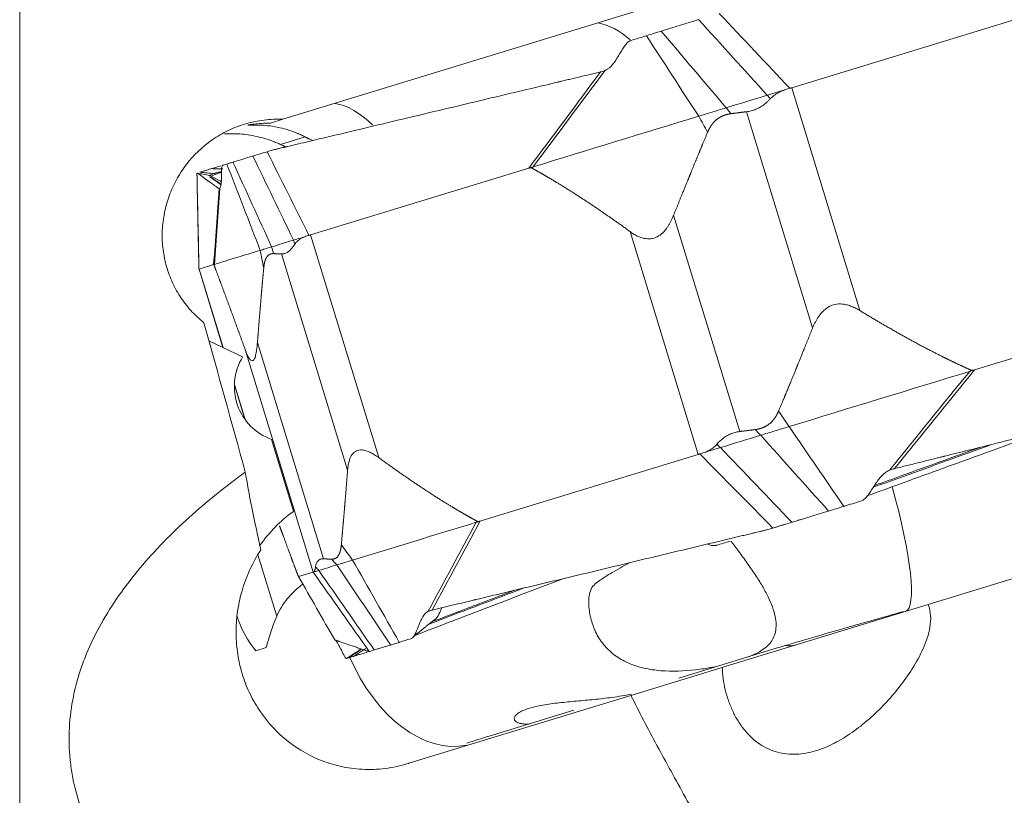
# Model space of a CAD drawing. Units: millimetres. Extents: x -66 to 76, y -60 to 82.
# Drawn here: x 33 to 51, y -29 to -15 of the extents above; entities that cross this region are included whole.
import ezdxf

# ---------------------------------------------------------------- set-up
doc = ezdxf.new("R2010")
doc.units = ezdxf.units.MM
doc.layers.add('1', color=4, linetype='CONTINUOUS')
doc.layers.add('2', color=7, linetype='CONTINUOUS')

msp = doc.modelspace()

# ---------------------------------------------------------------- linework, layer by layer
at = {"layer": '1', "lineweight": 18}
for p, q in [((33.113, -48.375), (33.113, 48.375)), ((44.12, -14.955), (37.78, -16.894)), ((37.78, -16.894), (37.558, -16.961)), ((38.177, -17.207), (37.74, -17.341)), ((36.469, -20.817), (37.065, -21.106)), ((37.578, -22.568), (37.967, -23.841)), ((37.338, -24.615), (37.67, -25.702)), ((49.222, -25.491), (51.582, -24.77)), ((49.222, -25.491), (45.563, -26.61)), ((37.297, -26.313), (37.485, -26.256)), ((44.799, -26.796), (46.544, -26.263)), ((43.951, -27.103), (45.57, -26.608)), ((43.951, -27.103), (40.01, -28.307)), ((41.439, -27.824), (42.938, -27.365))]:
    msp.add_line(p, q, dxfattribs=at)
for centre, major_axis, ratio, start_param, end_param in [((43.609, -17.116), (-0.585, 1.913), 0.580018, -0.750478, -0.289122), ((38.95, -18.541), (-0.585, 1.913), 0.58006, -0.822735, -0.289122), ((37.917, -21.628), (-0.292, 0.956), 0.99852, 0.725448, 2.498092), ((48.088, -23.224), (0.731, -2.391), 0.169176, 0.000015, 1.442668), ((39.423, -25.873), (0.731, -2.391), 0.99852, -2.815863, -2.47336), ((46.626, -25.427), (0.24, -0.784), 0.665083, -0.329452, 0), ((40.421, -25.568), (0.731, -2.391), 0.665083, -1.409553, -0.06812)]:
    msp.add_ellipse(centre, major_axis=major_axis, ratio=ratio, start_param=start_param, end_param=end_param, dxfattribs=at)
at = {"layer": '1', "lineweight": 18, "extrusion": (0, 0, -1)}
for centre, major_axis, ratio, start_param, end_param in [((27.617, 0), (14.832, -48.369), 0.052067, -1.117269, -1.055926), ((40.736, -33.942), (3.655, -11.954), 0.059659, 2.495942, 2.715659)]:
    msp.add_ellipse(centre, major_axis=major_axis, ratio=ratio, start_param=start_param, end_param=end_param, dxfattribs=at)
at = {"layer": '1', "lineweight": 18}
for points, knots in [([(36.38, -20.498), (36.338, -20.465), (36.298, -20.43), (36.22, -20.357), (36.182, -20.319), (36.076, -20.201), (36.012, -20.118), (35.9, -19.944), (35.85, -19.852), (35.767, -19.662), (35.733, -19.565), (35.681, -19.367), (35.662, -19.266), (35.64, -19.061), (35.637, -18.959), (35.647, -18.755), (35.659, -18.653), (35.7, -18.45), (35.728, -18.349), (35.799, -18.154), (35.842, -18.059), (35.917, -17.921), (35.944, -17.876), (36.001, -17.787), (36.032, -17.743), (36.194, -17.531), (36.348, -17.383), (36.618, -17.195), (36.713, -17.139), (36.91, -17.044), (37.013, -17.005), (37.173, -16.958), (37.228, -16.944), (37.337, -16.922), (37.392, -16.913), (37.557, -16.893), (37.668, -16.889), (37.78, -16.894)], [0, 0, 0, 0, 0.03125, 0.03125, 0.0625, 0.0625, 0.125, 0.125, 0.1875, 0.1875, 0.25, 0.25, 0.3125, 0.3125, 0.375, 0.375, 0.4375, 0.4375, 0.5, 0.5, 0.5625, 0.5625, 0.59375, 0.59375, 0.625, 0.625, 0.75, 0.75, 0.8125, 0.8125, 0.875, 0.875, 0.90625, 0.90625, 0.9375, 0.9375, 1, 1, 1, 1]), ([(38.177, -17.207), (38.159, -17.197), (38.135, -17.185), (38.084, -17.161), (38.056, -17.149), (37.972, -17.114), (37.914, -17.094), (37.737, -17.041), (37.619, -17.019), (37.462, -17.001), (37.412, -16.998), (37.327, -16.995), (37.291, -16.995), (37.246, -16.996), (37.233, -16.996), (37.21, -16.997), (37.201, -16.997), (37.177, -16.998), (37.168, -16.998), (37.158, -16.998), (37.159, -16.997), (37.166, -16.995), (37.173, -16.993), (37.203, -16.988), (37.233, -16.983), (37.343, -16.969), (37.442, -16.961), (37.558, -16.961)], [0, 0, 0, 0, 0.03125, 0.03125, 0.0625, 0.0625, 0.125, 0.125, 0.25, 0.25, 0.3125, 0.3125, 0.375, 0.375, 0.40625, 0.40625, 0.4375, 0.4375, 0.5, 0.5, 0.5625, 0.5625, 0.625, 0.625, 0.75, 0.75, 1, 1, 1, 1]), ([(36.745, -17.153), (36.773, -17.151), (36.805, -17.149), (36.882, -17.148), (36.929, -17.148), (37.025, -17.153), (37.075, -17.157), (37.228, -17.177), (37.334, -17.198), (37.491, -17.243), (37.542, -17.26), (37.619, -17.289), (37.644, -17.299), (37.681, -17.315), (37.693, -17.32), (37.717, -17.33), (37.729, -17.336), (37.74, -17.341)], [0, 0, 0, 0, 0.120913, 0.120913, 0.267427, 0.267427, 0.413942, 0.413942, 0.706971, 0.706971, 0.853485, 0.853485, 0.926743, 0.926743, 0.963371, 0.963371, 1, 1, 1, 1]), ([(38.311, -17.269), (38.294, -17.262), (38.277, -17.255), (38.254, -17.245), (38.246, -17.242), (38.235, -17.237), (38.231, -17.236), (38.226, -17.233), (38.224, -17.232), (38.22, -17.231), (38.218, -17.23), (38.216, -17.229), (38.215, -17.228), (38.21, -17.225), (38.207, -17.224), (38.201, -17.22), (38.198, -17.219), (38.189, -17.214), (38.183, -17.21), (38.177, -17.207)], [0, 0, 0, 0, 0.356049, 0.356049, 0.517037, 0.517037, 0.597531, 0.597531, 0.637778, 0.637778, 0.657901, 0.657901, 0.678025, 0.678025, 0.758519, 0.758519, 0.839012, 0.839012, 1, 1, 1, 1]), ([(37.74, -17.341), (37.752, -17.346), (37.764, -17.352), (37.78, -17.359), (37.784, -17.361), (37.791, -17.364), (37.794, -17.366), (37.803, -17.37), (37.809, -17.373), (37.821, -17.38), (37.827, -17.383), (37.834, -17.386)], [0, 0, 0, 0, 0.397769, 0.397769, 0.497212, 0.497212, 0.596654, 0.596654, 0.795539, 0.795539, 1, 1, 1, 1]), ([(37.113, -23.146), (36.939, -23.272), (36.768, -23.403), (36.435, -23.672), (36.273, -23.809), (35.803, -24.233), (35.51, -24.531), (35.112, -25.006), (34.987, -25.168), (34.757, -25.497), (34.651, -25.665), (34.459, -26.008), (34.374, -26.183), (34.263, -26.451), (34.229, -26.542), (34.167, -26.725), (34.139, -26.817), (34.018, -27.278), (33.976, -27.648), (33.995, -28.11), (34.002, -28.202), (34.024, -28.387), (34.038, -28.478), (34.091, -28.749), (34.14, -28.926), (34.261, -29.273), (34.333, -29.444), (34.501, -29.779), (34.595, -29.942), (34.902, -30.414), (35.14, -30.709), (35.536, -31.13), (35.675, -31.267), (35.964, -31.533), (36.113, -31.662), (36.573, -32.036), (36.895, -32.27), (37.564, -32.713), (37.91, -32.922), (38.623, -33.32), (38.989, -33.508), (39.552, -33.779), (39.741, -33.867), (40.123, -34.038), (40.316, -34.122), (40.896, -34.366), (41.289, -34.521), (42.48, -34.964), (43.292, -35.232), (44.12, -35.477)], [0, 0, 0, 0, 0.03125, 0.03125, 0.0625, 0.0625, 0.125, 0.125, 0.15625, 0.15625, 0.1875, 0.1875, 0.21875, 0.21875, 0.234375, 0.234375, 0.25, 0.25, 0.3125, 0.3125, 0.328125, 0.328125, 0.34375, 0.34375, 0.375, 0.375, 0.40625, 0.40625, 0.4375, 0.4375, 0.5, 0.5, 0.53125, 0.53125, 0.5625, 0.5625, 0.625, 0.625, 0.6875, 0.6875, 0.75, 0.75, 0.78125, 0.78125, 0.8125, 0.8125, 0.875, 0.875, 1, 1, 1, 1]), ([(46.024, -26.427), (46.098, -26.397), (46.166, -26.366), (46.263, -26.309), (46.297, -26.287), (46.359, -26.237), (46.387, -26.21), (46.461, -26.124), (46.496, -26.057), (46.521, -25.936), (46.525, -25.893), (46.523, -25.801), (46.518, -25.752), (46.496, -25.649), (46.48, -25.593), (46.437, -25.477), (46.411, -25.417), (46.351, -25.293), (46.316, -25.229), (46.239, -25.097), (46.197, -25.03), (46.108, -24.895), (46.061, -24.827), (45.963, -24.689), (45.911, -24.619), (45.815, -24.489), (45.769, -24.428), (45.723, -24.367)], [0, 0, 0, 0, 0.11465, 0.11465, 0.183415, 0.183415, 0.25218, 0.25218, 0.38971, 0.38971, 0.458475, 0.458475, 0.52724, 0.52724, 0.596005, 0.596005, 0.66477, 0.66477, 0.733535, 0.733535, 0.8023, 0.8023, 0.871066, 0.871066, 0.939831, 0.939831, 1, 1, 1, 1]), ([(40.003, -28.309), (39.866, -28.352), (39.73, -28.381), (39.525, -28.407), (39.457, -28.412), (39.321, -28.417), (39.253, -28.416), (39.053, -28.406), (38.923, -28.388), (38.734, -28.345), (38.672, -28.329), (38.55, -28.29), (38.49, -28.269), (38.197, -28.149), (37.987, -28.02), (37.615, -27.703), (37.459, -27.522), (37.269, -27.221), (37.213, -27.116), (37.117, -26.9), (37.077, -26.789), (37.013, -26.563), (36.989, -26.448), (36.966, -26.272), (36.96, -26.213), (36.952, -26.093), (36.95, -26.033), (36.951, -25.731), (36.985, -25.491), (37.09, -25.128), (37.135, -25.007), (37.245, -24.763), (37.31, -24.643), (37.388, -24.525)], [0, 0, 0, 0, 0.0625, 0.0625, 0.09375, 0.09375, 0.125, 0.125, 0.1875, 0.1875, 0.21875, 0.21875, 0.25, 0.25, 0.375, 0.375, 0.5, 0.5, 0.5625, 0.5625, 0.625, 0.625, 0.6875, 0.6875, 0.71875, 0.71875, 0.75, 0.75, 0.875, 0.875, 0.9375, 0.9375, 1, 1, 1, 1]), ([(43.922, -24.753), (43.815, -24.812), (43.709, -24.872), (43.538, -24.973), (43.472, -25.013), (43.377, -25.079), (43.346, -25.102), (43.289, -25.154), (43.263, -25.184), (43.226, -25.255), (43.215, -25.297), (43.203, -25.382), (43.201, -25.425), (43.203, -25.513), (43.207, -25.557), (43.219, -25.645), (43.227, -25.688), (43.258, -25.815), (43.286, -25.897), (43.343, -26.016), (43.364, -26.055), (43.411, -26.13), (43.462, -26.201), (43.522, -26.267), (43.587, -26.33), (43.622, -26.36), (43.733, -26.443), (43.814, -26.49), (43.945, -26.548), (43.991, -26.565), (44.085, -26.596), (44.132, -26.609), (44.278, -26.642), (44.379, -26.657), (44.685, -26.682), (44.89, -26.673), (45.198, -26.638), (45.3, -26.623), (45.415, -26.602), (45.428, -26.6), (45.442, -26.597)], [0, 0, 0, 0, 0.107103, 0.107103, 0.175093, 0.175093, 0.209088, 0.209088, 0.243083, 0.243083, 0.277078, 0.277078, 0.311073, 0.311073, 0.345068, 0.345068, 0.379063, 0.379063, 0.447053, 0.447053, 0.481048, 0.481048, 0.515043, 0.549038, 0.549038, 0.583034, 0.583034, 0.651024, 0.651024, 0.685019, 0.685019, 0.719014, 0.719014, 0.787004, 0.787004, 0.922984, 0.922984, 0.990974, 0.990974, 1, 1, 1, 1]), ([(38.135, -25.129), (38.123, -25.138), (38.111, -25.147), (38.012, -25.225), (37.929, -25.304), (37.783, -25.484), (37.72, -25.585), (37.67, -25.702)], [0, 0, 0, 0, 0.065337, 0.065337, 0.532669, 0.532669, 1, 1, 1, 1]), ([(45.57, -26.608), (45.572, -26.673), (45.577, -26.739), (45.595, -26.872), (45.607, -26.938), (45.638, -27.068), (45.656, -27.132), (45.701, -27.26), (45.727, -27.323), (45.784, -27.444), (45.815, -27.501), (45.884, -27.612), (45.922, -27.665), (46.044, -27.815), (46.134, -27.898), (46.333, -28.032), (46.438, -28.08), (46.603, -28.125), (46.659, -28.135), (46.771, -28.147), (46.828, -28.148), (46.941, -28.143), (46.999, -28.136), (47.112, -28.116), (47.169, -28.102), (47.337, -28.052), (47.449, -28.005), (47.665, -27.894), (47.77, -27.83), (47.974, -27.687), (48.074, -27.608), (48.366, -27.352), (48.545, -27.163), (48.789, -26.852), (48.866, -26.744), (49.01, -26.517), (49.075, -26.399), (49.185, -26.152), (49.229, -26.025), (49.262, -25.825), (49.267, -25.757), (49.259, -25.622), (49.246, -25.554), (49.222, -25.491)], [0, 0, 0, 0, 0.03125, 0.03125, 0.0625, 0.0625, 0.09375, 0.09375, 0.125, 0.125, 0.15625, 0.15625, 0.1875, 0.1875, 0.25, 0.25, 0.3125, 0.3125, 0.34375, 0.34375, 0.375, 0.375, 0.40625, 0.40625, 0.4375, 0.4375, 0.5, 0.5, 0.5625, 0.5625, 0.625, 0.625, 0.75, 0.75, 0.8125, 0.8125, 0.875, 0.875, 0.9375, 0.9375, 0.96875, 0.96875, 1, 1, 1, 1]), ([(46.685, -26.221), (46.757, -26.2), (46.832, -26.177), (46.989, -26.131), (47.07, -26.108), (47.32, -26.035), (47.492, -25.984), (47.759, -25.907), (47.85, -25.882), (48.033, -25.829), (48.126, -25.802), (48.407, -25.723), (48.594, -25.67), (48.781, -25.616)], [0, 0, 0, 0, 0.125, 0.125, 0.25, 0.25, 0.5, 0.5, 0.625, 0.625, 0.75, 0.75, 1, 1, 1, 1]), ([(36.973, -25.713), (36.992, -25.774), (37.015, -25.835), (37.105, -26.038), (37.19, -26.178), (37.297, -26.313)], [0, 0, 0, 0, 0.29046, 0.29046, 1, 1, 1, 1]), ([(42.148, -27.611), (42.115, -27.613), (42.084, -27.612), (42.021, -27.607), (41.992, -27.602), (41.941, -27.586), (41.92, -27.575), (41.891, -27.549), (41.883, -27.534), (41.881, -27.502), (41.887, -27.485), (41.911, -27.451), (41.93, -27.435), (41.999, -27.387), (42.064, -27.358), (42.177, -27.323), (42.217, -27.312), (42.301, -27.292), (42.345, -27.283), (42.481, -27.259), (42.577, -27.246), (42.776, -27.223), (42.88, -27.214), (43.087, -27.195), (43.192, -27.186), (43.402, -27.165), (43.509, -27.153), (43.731, -27.123), (43.845, -27.104), (43.958, -27.081)], [0, 0, 0, 0, 0.043019, 0.043019, 0.092859, 0.092859, 0.1427, 0.1427, 0.19254, 0.19254, 0.242381, 0.242381, 0.292221, 0.292221, 0.391902, 0.391902, 0.441742, 0.441742, 0.491583, 0.491583, 0.591263, 0.591263, 0.690944, 0.690944, 0.790625, 0.790625, 0.890306, 0.890306, 1, 1, 1, 1]), ([(46.971, -35.291), (46.938, -34.934), (46.9, -34.571), (46.802, -33.834), (46.742, -33.459), (46.577, -32.696), (46.476, -32.322), (46.293, -31.773), (46.227, -31.591), (46.086, -31.232), (46.01, -31.054), (45.774, -30.527), (45.606, -30.191), (45.263, -29.539), (45.089, -29.222), (44.831, -28.755), (44.745, -28.601), (44.576, -28.294), (44.493, -28.142), (44.249, -27.69), (44.094, -27.394), (43.951, -27.103)], [0, 0, 0, 0, 0.125, 0.125, 0.25, 0.25, 0.375, 0.375, 0.4375, 0.4375, 0.5, 0.5, 0.625, 0.625, 0.75, 0.75, 0.8125, 0.8125, 0.875, 0.875, 1, 1, 1, 1])]:
    msp.add_open_spline(points, degree=3, knots=knots, dxfattribs=at)
for points in [[(37.485, -26.256), (37.53, -26.075), (37.591, -25.891), (37.67, -25.702)], [(46.544, -26.263), (46.59, -26.249), (46.637, -26.235), (46.685, -26.221)], [(41.041, -27.951), (41.17, -27.908), (41.302, -27.865), (41.439, -27.824)], [(40.003, -28.309), (40.006, -28.309), (40.008, -28.308), (40.01, -28.307)]]:
    msp.add_open_spline(points, degree=3, dxfattribs=at)
at = {"layer": '2', "lineweight": 18}
for p, q in [((46.8, -16.335), (51.365, -14.939)), ((46.8, -16.335), (48.007, -20.283)), ((46, -16.759), (47.172, -20.592)), ((36.665, -17.723), (36.674, -17.72)), ((36.823, -17.675), (36.831, -17.672)), ((38.271, -18.942), (42.14, -17.759)), ((44.706, -18.595), (45.878, -22.427)), ((38.271, -18.942), (39.478, -22.89)), ((43.935, -18.884), (45.142, -22.832)), ((37.755, -19.28), (38.927, -23.112)), ((36.287, -19.534), (36.716, -20.937)), ((36.294, -19.547), (36.552, -19.468)), ((36.294, -19.547), (36.719, -20.939)), ((54.607, -19.939), (50.042, -21.334)), ((37.328, -20.85), (38.5, -24.683)), ((37.109, -20.971), (38.316, -24.919)), ((36.919, -21.591), (37.11, -22.216)), ((36.919, -21.6), (37.105, -22.209)), ((45.142, -22.832), (41.274, -24.015)), ((38.316, -24.919), (38.058, -24.998)), ((38.697, -26.118), (38.697, -26.118))]:
    msp.add_line(p, q, dxfattribs=at)
for points, degree in [([(45.137, -15.133), (44.931, -15.196), (44.725, -15.259), (44.52, -15.322)], 3), ([(45.152, -15.128), (45.147, -15.13), (45.142, -15.131), (45.137, -15.133)], 3), ([(46.367, -16.467), (45.962, -16.021), (45.557, -15.575), (45.152, -15.128)], 3), ([(46.765, -16.344), (46.349, -15.902), (45.933, -15.459), (45.517, -15.017)], 3), ([(44.487, -15.332), (44.442, -15.345), (44.352, -15.373), (44.266, -15.399), (44.225, -15.412)], 3), ([(44.52, -15.322), (44.509, -15.325), (44.498, -15.328), (44.487, -15.332)], 3), ([(45.639, -16.69), (45.255, -16.237), (44.871, -15.784), (44.487, -15.332)], 3), ([(44.212, -15.416), (44.125, -15.442), (44.039, -15.469), (43.952, -15.495)], 3), ([(44.225, -15.412), (44.221, -15.413), (44.216, -15.414), (44.212, -15.416)], 3), ([(45.151, -16.839), (44.842, -16.363), (44.533, -15.887), (44.225, -15.412)], 3), ([(43.413, -16.054), (42.988, -16.622), (42.564, -17.191), (42.14, -17.759)], 3), ([(42.215, -17.736), (42.641, -17.167), (43.067, -16.597), (43.493, -16.028)], 3), ([(43.429, -16.05), (43.423, -16.051), (43.418, -16.052), (43.413, -16.054)], 3), ([(46.671, -16.374), (46.671, -16.374), (46.671, -16.374), (46.672, -16.374)], 3), ([(45.639, -16.69), (45.881, -16.615), (46.124, -16.541), (46.367, -16.467)], 3), ([(46.422, -16.53), (46.404, -16.509), (46.385, -16.488), (46.367, -16.467)], 3), ([(45.151, -16.839), (45.229, -16.815), (45.389, -16.766), (45.555, -16.715), (45.639, -16.69)], 3), ([(45.639, -16.69), (45.667, -16.724), (45.696, -16.759), (45.724, -16.794)], 3), ([(42.215, -17.736), (43.185, -17.44), (44.164, -17.14), (45.151, -16.839)], 3), ([(45.31, -17.122), (45.257, -17.028), (45.204, -16.933), (45.151, -16.839)], 3), ([(46, -16.759), (45.861, -16.776), (45.725, -16.794)], 2), ([(37.24, -17.547), (37.129, -17.581), (37.019, -17.615), (36.911, -17.648)], 3), ([(37.248, -17.545), (37.245, -17.546), (37.242, -17.546), (37.24, -17.547)], 3), ([(37.5, -17.468), (37.45, -17.483), (37.357, -17.511), (37.281, -17.535), (37.248, -17.545)], 3), ([(37.967, -19.035), (37.728, -18.538), (37.488, -18.042), (37.248, -17.545)], 3), ([(38.242, -18.95), (37.995, -18.456), (37.747, -17.962), (37.5, -17.468)], 3), ([(36.518, -17.768), (36.521, -17.767), (36.525, -17.766), (36.529, -17.765)], 3), ([(36.529, -17.765), (36.544, -17.76), (36.582, -17.748), (36.63, -17.734), (36.657, -17.725)], 3), ([(36.783, -17.687), (36.758, -17.695), (36.734, -17.702), (36.71, -17.709)], 3), ([(36.786, -17.686), (36.785, -17.686), (36.784, -17.687), (36.783, -17.687)], 3), ([(36.894, -17.653), (36.87, -17.66), (36.828, -17.673), (36.798, -17.682), (36.786, -17.686)], 3), ([(37.377, -19.216), (37.18, -18.706), (36.983, -18.196), (36.786, -17.686)], 3), ([(36.911, -17.648), (36.905, -17.65), (36.899, -17.651), (36.894, -17.653)], 3), ([(37.58, -19.154), (37.351, -18.653), (37.122, -18.153), (36.894, -17.653)], 3), ([(42.14, -17.759), (42.152, -17.756), (42.176, -17.748), (42.202, -17.74), (42.215, -17.736)], 3), ([(42.215, -17.736), (42.209, -17.744), (42.203, -17.752), (42.196, -17.76)], 3), ([(36.255, -17.848), (36.331, -17.859), (36.406, -17.874), (36.48, -17.893)], 3), ([(36.292, -19.546), (36.28, -18.98), (36.267, -18.414), (36.255, -17.848)], 3), ([(36.256, -17.848), (36.271, -18.686), (36.291, -19.548)], 2), ([(36.306, -17.833), (36.307, -17.832), (36.309, -17.832), (36.311, -17.831)], 3), ([(36.558, -17.854), (36.475, -17.847), (36.393, -17.839), (36.311, -17.831)], 3), ([(36.48, -17.893), (36.479, -17.893), (36.479, -17.893), (36.479, -17.894)], 3), ([(36.51, -17.904), (36.5, -17.899), (36.489, -17.896), (36.479, -17.894)], 3), ([(36.511, -17.903), (36.501, -17.899), (36.491, -17.895), (36.48, -17.893)], 3), ([(36.594, -17.863), (36.582, -17.858), (36.57, -17.855), (36.558, -17.854)], 3), ([(36.647, -18.122), (36.615, -18.571), (36.584, -19.019), (36.552, -19.468)], 3), ([(36.565, -19.464), (36.597, -19.015), (36.629, -18.566), (36.661, -18.117)], 3), ([(36.648, -18.123), (36.648, -18.123), (36.647, -18.122), (36.647, -18.122)], 3), ([(38.166, -18.974), (38.166, -18.974), (38.166, -18.974), (38.166, -18.974)], 3), ([(37.377, -19.216), (37.4, -19.209), (37.457, -19.191), (37.535, -19.167), (37.58, -19.154)], 3), ([(37.58, -19.154), (37.708, -19.114), (37.837, -19.075), (37.967, -19.035)], 3), ([(37.58, -19.154), (37.591, -19.194), (37.602, -19.234), (37.614, -19.274)], 3), ([(37.99, -19.108), (37.982, -19.084), (37.975, -19.059), (37.967, -19.035)], 3), ([(36.565, -19.464), (36.815, -19.387), (37.086, -19.305), (37.377, -19.216)], 3), ([(37.44, -19.529), (37.419, -19.424), (37.398, -19.32), (37.377, -19.216)], 3), ([(37.755, -19.28), (37.684, -19.276), (37.614, -19.274)], 2), ([(36.291, -19.547), (36.291, -19.547), (36.291, -19.547), (36.291, -19.547)], 3), ([(36.552, -19.468), (36.553, -19.467), (36.556, -19.467), (36.561, -19.465), (36.565, -19.464)], 3), ([(36.561, -19.483), (36.557, -19.474), (36.553, -19.467), (36.552, -19.468)], 2), ([(36.565, -19.464), (36.563, -19.47), (36.562, -19.477), (36.561, -19.483)], 3), ([(49.956, -21.361), (48.89, -21.686), (47.823, -22.013), (46.754, -22.34)], 3), ([(49.956, -21.361), (49.482, -21.945), (49.007, -22.529), (48.533, -23.113)], 3), ([(48.624, -23.084), (49.096, -22.501), (49.569, -21.918), (50.042, -21.334)], 3), ([(50.042, -21.334), (50.028, -21.339), (49.999, -21.347), (49.97, -21.356), (49.956, -21.361)], 3), ([(49.956, -21.361), (49.962, -21.353), (49.969, -21.344), (49.976, -21.336)], 3), ([(46.568, -22.064), (46.63, -22.156), (46.692, -22.248), (46.754, -22.34)], 3), ([(46.754, -22.34), (46.669, -22.365), (46.5, -22.417), (46.333, -22.468), (46.251, -22.493)], 3), ([(46.754, -22.34), (47.078, -22.811), (47.402, -23.282), (47.726, -23.753)], 3), ([(46.251, -22.493), (46.012, -22.566), (45.774, -22.639), (45.536, -22.712)], 3), ([(45.878, -22.427), (46.017, -22.41), (46.154, -22.392)], 2), ([(46.251, -22.493), (46.218, -22.46), (46.186, -22.426), (46.154, -22.392)], 3), ([(46.251, -22.493), (46.652, -22.941), (47.053, -23.388), (47.455, -23.836)], 3), ([(45.474, -22.651), (45.495, -22.671), (45.516, -22.692), (45.536, -22.712)], 3), ([(45.172, -22.824), (45.604, -23.262), (46.036, -23.7), (46.468, -24.137)], 3), ([(45.253, -22.798), (45.253, -22.798), (45.253, -22.799), (45.253, -22.799)], 3), ([(45.536, -22.712), (45.958, -23.153), (46.38, -23.594), (46.802, -24.035)], 3), ([(48.605, -23.089), (48.611, -23.087), (48.618, -23.086), (48.624, -23.084)], 3), ([(47.739, -23.749), (47.834, -23.72), (47.928, -23.691), (48.023, -23.662)], 3), ([(46.817, -24.031), (47.018, -23.969), (47.22, -23.907), (47.422, -23.845)], 3), ([(47.422, -23.845), (47.433, -23.842), (47.444, -23.839), (47.455, -23.836)], 3), ([(47.455, -23.836), (47.499, -23.822), (47.589, -23.794), (47.68, -23.766), (47.726, -23.753)], 3), ([(47.726, -23.753), (47.73, -23.751), (47.735, -23.75), (47.739, -23.749)], 3), ([(41.208, -24.035), (40.462, -24.263), (39.731, -24.487), (39.016, -24.705)], 3), ([(41.208, -24.035), (40.925, -24.561), (40.641, -25.087), (40.358, -25.613)], 3), ([(40.428, -25.59), (40.71, -25.065), (40.992, -24.54), (41.274, -24.015)], 3), ([(41.208, -24.035), (41.211, -24.028), (41.214, -24.021), (41.217, -24.014)], 3), ([(41.274, -24.015), (41.262, -24.019), (41.239, -24.026), (41.218, -24.032), (41.208, -24.035)], 3), ([(46.468, -24.137), (46.518, -24.122), (46.625, -24.089), (46.742, -24.053), (46.802, -24.035)], 3), ([(46.696, -24.067), (46.672, -24.075), (46.647, -24.082), (46.623, -24.09)], 3), ([(46.802, -24.035), (46.807, -24.034), (46.812, -24.032), (46.817, -24.031)], 3), ([(46.99, -23.978), (46.957, -23.988), (46.924, -23.998), (46.891, -24.008)], 3), ([(46.608, -24.094), (46.562, -24.109), (46.515, -24.123), (46.468, -24.137)], 3), ([(38.816, -24.434), (38.882, -24.525), (38.949, -24.615), (39.016, -24.705)], 3), ([(45.706, -24.37), (45.626, -24.395), (45.546, -24.419), (45.467, -24.443)], 3), ([(45.467, -24.443), (45.464, -24.444), (45.462, -24.445), (45.46, -24.445)], 3), ([(38.5, -24.683), (38.571, -24.687), (38.642, -24.689)], 2), ([(38.734, -24.791), (38.703, -24.757), (38.673, -24.723), (38.642, -24.689)], 3), ([(39.016, -24.705), (38.96, -24.722), (38.856, -24.754), (38.771, -24.78), (38.734, -24.791)], 3), ([(39.016, -24.705), (39.292, -25.191), (39.568, -25.677), (39.843, -26.163)], 3), ([(38.318, -24.92), (38.649, -25.388), (38.979, -25.857), (39.309, -26.326)], 3), ([(38.328, -24.916), (38.328, -24.916), (38.328, -24.916), (38.327, -24.916)], 3), ([(38.358, -24.826), (38.378, -24.847), (38.397, -24.868), (38.417, -24.889)], 3), ([(38.734, -24.791), (38.627, -24.824), (38.521, -24.857), (38.417, -24.889)], 3), ([(38.417, -24.889), (38.744, -25.358), (39.072, -25.828), (39.399, -26.298)], 3), ([(38.734, -24.791), (39.053, -25.264), (39.371, -25.737), (39.69, -26.21)], 3), ([(38.049, -24.983), (38.053, -24.992), (38.056, -24.999), (38.058, -24.998)], 2), ([(38.061, -24.997), (38.057, -24.992), (38.053, -24.988), (38.049, -24.983)], 3), ([(38.698, -26.119), (38.484, -25.745), (38.271, -25.372), (38.058, -24.998)], 3), ([(40.412, -25.594), (40.417, -25.593), (40.423, -25.591), (40.428, -25.59)], 3), ([(40.084, -26.074), (40.296, -25.894), (40.489, -25.747)], 2), ([(38.697, -26.118), (38.697, -26.119), (38.697, -26.119), (38.698, -26.119)], 3), ([(39.69, -26.21), (39.71, -26.203), (39.756, -26.189), (39.812, -26.172), (39.843, -26.163)], 3), ([(39.843, -26.163), (39.846, -26.162), (39.849, -26.161), (39.852, -26.16)], 3), ([(39.852, -26.16), (39.916, -26.14), (39.981, -26.12), (40.046, -26.101)], 3), ([(39.309, -26.326), (39.313, -26.325), (39.331, -26.319), (39.373, -26.306), (39.399, -26.298)], 3), ([(39.399, -26.298), (39.401, -26.298), (39.403, -26.297), (39.406, -26.296)], 3), ([(39.406, -26.296), (39.494, -26.269), (39.584, -26.242), (39.675, -26.214)], 3), ([(39.541, -26.255), (39.513, -26.263), (39.486, -26.272), (39.461, -26.279)], 3), ([(39.675, -26.214), (39.68, -26.213), (39.685, -26.211), (39.69, -26.21)], 3), ([(38.907, -26.449), (38.907, -26.449), (38.906, -26.449), (38.905, -26.449)], 3), ([(38.947, -26.436), (38.934, -26.441), (38.92, -26.445), (38.907, -26.449)], 3), ([(38.949, -26.436), (38.949, -26.436), (38.948, -26.436), (38.947, -26.436)], 3), ([(39.029, -26.411), (39.01, -26.417), (38.977, -26.427), (38.956, -26.434), (38.949, -26.436)], 3), ([(39.043, -26.407), (39.039, -26.409), (39.034, -26.41), (39.029, -26.411)], 3)]:
    msp.add_open_spline(points, degree=degree, dxfattribs=at)
for points, degree, knots in [([(43.952, -15.495), (43.925, -15.505), (43.901, -15.523), (43.859, -15.565), (43.841, -15.588), (43.791, -15.663), (43.762, -15.716), (43.701, -15.82), (43.669, -15.871), (43.592, -15.963), (43.546, -16.003), (43.493, -16.028)], 3, [0, 0, 0, 0, 0.125, 0.125, 0.25, 0.25, 0.5, 0.5, 0.75, 0.75, 1, 1, 1, 1]), ([(43.413, -16.054), (43.351, -16.068), (43.228, -16.098), (43.043, -16.142), (42.889, -16.178), (42.781, -16.204), (42.727, -16.217), (42.697, -16.224), (42.677, -16.229), (42.547, -16.26), (42.054, -16.377), (41.072, -16.611), (39.963, -16.875), (38.978, -17.11), (38.424, -17.242), (38.085, -17.323), (37.962, -17.352), (37.892, -17.368), (37.846, -17.379), (37.815, -17.387), (37.777, -17.396), (37.738, -17.405), (37.708, -17.412), (37.684, -17.418), (37.661, -17.423), (37.631, -17.431), (37.592, -17.441), (37.546, -17.454), (37.515, -17.463), (37.5, -17.468)], 3, [0, 0, 0, 0, 0.03125, 0.0625, 0.09375, 0.109375, 0.117188, 0.121094, 0.125, 0.126953, 0.1875, 0.375, 0.625, 0.75, 0.875, 0.90625, 0.921875, 0.9375, 0.941406, 0.945312, 0.953125, 0.960938, 0.964844, 0.96875, 0.972656, 0.976562, 0.984375, 0.992188, 1, 1, 1, 1]), ([(43.493, -16.028), (43.482, -16.033), (43.471, -16.037), (43.45, -16.044), (43.439, -16.048), (43.429, -16.05)], 3, [0, 0, 0, 0, 0.496398, 0.496398, 1, 1, 1, 1]), ([(46.367, -16.467), (46.433, -16.447), (46.536, -16.415), (46.637, -16.384), (46.671, -16.374)], 3, [0, 0, 0, 0, 0.659998, 1, 1, 1, 1]), ([(46.671, -16.374), (46.659, -16.379), (46.635, -16.388), (46.601, -16.403), (46.569, -16.419), (46.533, -16.439), (46.496, -16.464), (46.457, -16.495), (46.434, -16.519), (46.422, -16.53)], 3, [0, 0, 0, 0, 0.131952, 0.258932, 0.38121, 0.499086, 0.670111, 0.836615, 1, 1, 1, 1]), ([(46.672, -16.374), (46.686, -16.368), (46.717, -16.356), (46.749, -16.348), (46.765, -16.344)], 3, [0, 0, 0, 0, 0.48276, 1, 1, 1, 1]), ([(46.765, -16.344), (46.771, -16.343), (46.783, -16.34), (46.794, -16.336), (46.8, -16.335)], 3, [0, 0, 0, 0, 0.500305, 1, 1, 1, 1]), ([(46.422, -16.53), (46.411, -16.542), (46.388, -16.565), (46.353, -16.597), (46.317, -16.627), (46.28, -16.653), (46.242, -16.677), (46.204, -16.698), (46.164, -16.716), (46.124, -16.731), (46.084, -16.743), (46.042, -16.753), (46.014, -16.757), (46, -16.759)], 3, [0, 0, 0, 0, 0.099787, 0.196795, 0.291318, 0.383671, 0.474192, 0.56324, 0.651194, 0.738444, 0.825392, 0.912442, 1, 1, 1, 1]), ([(45.724, -16.794), (45.707, -16.797), (45.693, -16.799), (45.676, -16.802), (45.625, -16.815), (45.593, -16.827), (45.526, -16.853), (45.419, -16.938), (45.377, -16.999), (45.34, -17.053), (45.31, -17.122)], 2, [0, 0, 0, 0.057022, 0.057022, 0.119888, 0.245618, 0.245618, 0.497079, 0.748539, 0.748539, 1, 1, 1]), ([(45.31, -17.122), (45.227, -17.319), (45.166, -17.467), (45.095, -17.637), (45.012, -17.842), (44.95, -17.994), (44.859, -18.218), (44.782, -18.407), (44.706, -18.595)], 2, [0, 0, 0, 0.236522, 0.236522, 0.491015, 0.491015, 0.745507, 0.745507, 1, 1, 1]), ([(36.311, -17.831), (36.329, -17.826), (36.348, -17.82), (36.386, -17.808), (36.407, -17.802), (36.444, -17.791), (36.461, -17.785), (36.491, -17.776), (36.505, -17.772), (36.518, -17.768)], 3, [0, 0, 0, 0, 0.268312, 0.268312, 0.560981, 0.560981, 0.807192, 0.807192, 1, 1, 1, 1]), ([(36.518, -17.768), (36.526, -17.768), (36.548, -17.769), (36.595, -17.77), (36.652, -17.771), (36.697, -17.772), (36.716, -17.773)], 3, [0, 0, 0, 0, 0.120991, 0.311313, 0.691958, 1, 1, 1, 1]), ([(36.71, -17.709), (36.703, -17.713), (36.699, -17.725), (36.693, -17.755), (36.692, -17.774), (36.689, -17.834), (36.69, -17.879), (36.689, -17.964), (36.688, -18.006), (36.68, -18.076), (36.673, -18.105), (36.661, -18.117)], 3, [0, 0, 0, 0, 0.125, 0.125, 0.25, 0.25, 0.5, 0.5, 0.75, 0.75, 1, 1, 1, 1]), ([(42.196, -17.76), (42.184, -17.753), (42.168, -17.754), (42.155, -17.755), (42.14, -17.759)], 2, [0, 0, 0, 0.5, 0.5, 1, 1, 1]), ([(43.935, -18.884), (43.708, -18.72), (43.504, -18.579), (43.277, -18.421), (43.067, -18.285), (42.839, -18.136), (42.625, -18.007), (42.511, -17.938), (42.401, -17.875), (42.302, -17.818), (42.196, -17.76)], 2, [0, 0, 0, 0.252885, 0.252885, 0.505769, 0.505769, 0.758654, 0.758654, 0.885096, 0.885096, 1, 1, 1]), ([(36.647, -18.122), (36.643, -18.119), (36.635, -18.113), (36.622, -18.105), (36.612, -18.097), (36.605, -18.092), (36.601, -18.09), (36.599, -18.088), (36.598, -18.087), (36.589, -18.081), (36.557, -18.058), (36.492, -18.011), (36.418, -17.959), (36.353, -17.912), (36.316, -17.886), (36.294, -17.87), (36.286, -17.864), (36.281, -17.861), (36.278, -17.859), (36.276, -17.857), (36.273, -17.856), (36.271, -17.854), (36.269, -17.852), (36.267, -17.851), (36.266, -17.85), (36.264, -17.849), (36.261, -17.848), (36.258, -17.848), (36.256, -17.848), (36.255, -17.848)], 3, [0, 0, 0, 0, 0.03125, 0.0625, 0.09375, 0.109375, 0.117188, 0.121094, 0.125, 0.126953, 0.1875, 0.375, 0.625, 0.75, 0.875, 0.90625, 0.921875, 0.9375, 0.941406, 0.945312, 0.953125, 0.960938, 0.964844, 0.96875, 0.972656, 0.976562, 0.984375, 0.992188, 1, 1, 1, 1]), ([(36.558, -17.854), (36.529, -17.864), (36.513, -17.871), (36.496, -17.88), (36.492, -17.882), (36.485, -17.888), (36.482, -17.89), (36.48, -17.893)], 3, [0, 0, 0, 0, 0.5, 0.5, 0.75, 0.75, 1, 1, 1, 1]), ([(36.485, -17.916), (36.492, -17.921), (36.499, -17.926), (36.522, -17.942), (36.537, -17.953), (36.585, -17.986), (36.617, -18.008), (36.659, -18.037), (36.67, -18.044), (36.68, -18.052)], 3, [0, 0, 0, 0, 0.115701, 0.115701, 0.356834, 0.356834, 0.8391, 0.8391, 1, 1, 1, 1]), ([(36.51, -17.904), (36.51, -17.904), (36.51, -17.904), (36.51, -17.904), (36.511, -17.903), (36.511, -17.903)], 3, [0, 0, 0, 0, 0.004123, 0.004123, 1, 1, 1, 1]), ([(36.51, -17.904), (36.561, -17.931), (36.62, -17.961), (36.679, -17.992), (36.686, -17.996)], 3, [0, 0, 0, 0, 0.881021, 1, 1, 1, 1]), ([(36.511, -17.903), (36.519, -17.899), (36.527, -17.894), (36.552, -17.882), (36.567, -17.874), (36.594, -17.863)], 3, [0, 0, 0, 0, 0.5, 0.5, 1, 1, 1, 1]), ([(36.681, -18.042), (36.65, -18.02), (36.619, -17.998), (36.571, -17.966), (36.555, -17.955), (36.53, -17.938), (36.522, -17.932), (36.513, -17.925), (36.512, -17.925), (36.512, -17.925)], 3, [0, 0, 0, 0, 0.562817, 0.562817, 0.847627, 0.847627, 0.990032, 0.990032, 1, 1, 1, 1]), ([(36.688, -17.822), (36.665, -17.826), (36.643, -17.831), (36.611, -17.838), (36.599, -17.841), (36.577, -17.848), (36.567, -17.851), (36.558, -17.854)], 3, [0, 0, 0, 0, 0.437637, 0.437637, 0.718819, 0.718819, 1, 1, 1, 1]), ([(36.594, -17.863), (36.602, -17.86), (36.612, -17.857), (36.634, -17.851), (36.645, -17.848), (36.667, -17.842), (36.678, -17.84), (36.689, -17.837)], 3, [0, 0, 0, 0, 0.354255, 0.354255, 0.708509, 0.708509, 1, 1, 1, 1]), ([(36.661, -18.117), (36.658, -18.119), (36.656, -18.121), (36.653, -18.122), (36.653, -18.122), (36.652, -18.122)], 3, [0, 0, 0, 0, 0.835599, 0.835599, 1, 1, 1, 1]), ([(44.706, -18.595), (44.699, -18.613), (44.684, -18.648), (44.66, -18.698), (44.635, -18.745), (44.609, -18.787), (44.565, -18.852), (44.497, -18.928), (44.39, -18.995), (44.271, -19.02), (44.166, -19.003), (44.079, -18.971), (44.007, -18.933), (43.96, -18.901), (43.935, -18.884)], 3, [0, 0, 0, 0, 0.055253, 0.10781, 0.157783, 0.205303, 0.250521, 0.381927, 0.499947, 0.619819, 0.74952, 0.825899, 0.909112, 1, 1, 1, 1]), ([(37.967, -19.035), (38.003, -19.024), (38.066, -19.005), (38.14, -18.982), (38.166, -18.974)], 3, [0, 0, 0, 0, 0.659998, 1, 1, 1, 1]), ([(38.166, -18.974), (38.156, -18.978), (38.138, -18.986), (38.112, -18.998), (38.088, -19.012), (38.063, -19.029), (38.037, -19.05), (38.011, -19.077), (37.997, -19.098), (37.99, -19.108)], 3, [0, 0, 0, 0, 0.131952, 0.258932, 0.38121, 0.499086, 0.670111, 0.836615, 1, 1, 1, 1]), ([(38.166, -18.974), (38.178, -18.969), (38.202, -18.959), (38.228, -18.953), (38.242, -18.95)], 3, [0, 0, 0, 0, 0.48276, 1, 1, 1, 1]), ([(38.242, -18.95), (38.247, -18.949), (38.257, -18.946), (38.266, -18.944), (38.271, -18.942)], 3, [0, 0, 0, 0, 0.500305, 1, 1, 1, 1]), ([(37.99, -19.108), (37.983, -19.119), (37.969, -19.139), (37.948, -19.167), (37.927, -19.191), (37.906, -19.213), (37.885, -19.232), (37.864, -19.248), (37.842, -19.26), (37.821, -19.27), (37.799, -19.276), (37.777, -19.28), (37.763, -19.28), (37.755, -19.28)], 3, [0, 0, 0, 0, 0.099787, 0.196795, 0.291318, 0.383671, 0.474192, 0.56324, 0.651194, 0.738444, 0.825392, 0.912442, 1, 1, 1, 1]), ([(37.614, -19.274), (37.605, -19.274), (37.589, -19.275), (37.563, -19.279), (37.516, -19.302), (37.471, -19.368), (37.458, -19.42), (37.445, -19.466), (37.44, -19.529)], 2, [0, 0, 0, 0.057022, 0.119888, 0.245618, 0.497079, 0.748539, 0.748539, 1, 1, 1]), ([(36.291, -19.547), (36.291, -19.546), (36.29, -19.544), (36.291, -19.545), (36.292, -19.546)], 3, [0, 0, 0, 0, 0.48276, 1, 1, 1, 1]), ([(36.292, -19.546), (36.292, -19.546), (36.293, -19.547), (36.294, -19.547), (36.294, -19.547)], 3, [0, 0, 0, 0, 0.500305, 1, 1, 1, 1]), ([(37.109, -20.971), (37.033, -20.761), (36.966, -20.577), (36.892, -20.374), (36.825, -20.193), (36.753, -19.997), (36.688, -19.822), (36.653, -19.729), (36.591, -19.564), (36.561, -19.483)], 2, [0, 0, 0, 0.252885, 0.252885, 0.505769, 0.505769, 0.758654, 0.758654, 0.885096, 1, 1, 1]), ([(37.44, -19.529), (37.423, -19.705), (37.412, -19.837), (37.399, -19.99), (37.383, -20.174), (37.372, -20.311), (37.355, -20.512), (37.342, -20.681), (37.328, -20.85)], 2, [0, 0, 0, 0.236522, 0.236522, 0.491015, 0.491015, 0.745507, 0.745507, 1, 1, 1]), ([(47.172, -20.592), (47.179, -20.574), (47.194, -20.539), (47.219, -20.488), (47.244, -20.442), (47.271, -20.399), (47.317, -20.334), (47.389, -20.256), (47.503, -20.187), (47.633, -20.159), (47.748, -20.172), (47.846, -20.202), (47.926, -20.237), (47.979, -20.267), (48.007, -20.283)], 3, [0, 0, 0, 0, 0.055253, 0.10781, 0.157783, 0.205303, 0.250521, 0.381927, 0.499947, 0.619819, 0.74952, 0.825899, 0.909112, 1, 1, 1, 1]), ([(48.007, -20.283), (48.263, -20.438), (48.494, -20.571), (48.75, -20.719), (48.988, -20.848), (49.246, -20.987), (49.489, -21.108), (49.618, -21.172), (49.743, -21.23), (49.855, -21.283), (49.976, -21.336)], 2, [0, 0, 0, 0.252885, 0.252885, 0.505769, 0.505769, 0.758654, 0.758654, 0.885096, 0.885096, 1, 1, 1]), ([(46.568, -22.064), (46.651, -21.867), (46.712, -21.72), (46.783, -21.55), (46.866, -21.344), (46.928, -21.192), (47.019, -20.968), (47.096, -20.78), (47.172, -20.592)], 2, [0, 0, 0, 0.236522, 0.236522, 0.491015, 0.491015, 0.745507, 0.745507, 1, 1, 1]), ([(37.328, -20.85), (37.327, -20.867), (37.324, -20.898), (37.319, -20.942), (37.314, -20.983), (37.308, -21.019), (37.298, -21.074), (37.281, -21.134), (37.252, -21.178), (37.217, -21.176), (37.184, -21.138), (37.156, -21.087), (37.133, -21.035), (37.117, -20.993), (37.109, -20.971)], 3, [0, 0, 0, 0, 0.055253, 0.10781, 0.157783, 0.205303, 0.250521, 0.381927, 0.499947, 0.619819, 0.74952, 0.825899, 0.909112, 1, 1, 1, 1]), ([(48.624, -23.084), (48.697, -23.066), (48.843, -23.03), (49.062, -22.976), (49.244, -22.93), (49.372, -22.898), (49.435, -22.883), (49.472, -22.874), (49.495, -22.868), (49.65, -22.829), (50.233, -22.684), (51.396, -22.395), (52.71, -22.068), (53.877, -21.778), (54.534, -21.615), (54.935, -21.515), (55.081, -21.479), (55.163, -21.458), (55.218, -21.445), (55.254, -21.436), (55.3, -21.424), (55.345, -21.413), (55.382, -21.404), (55.409, -21.397), (55.436, -21.39), (55.473, -21.381), (55.518, -21.368), (55.573, -21.353), (55.609, -21.342), (55.627, -21.337)], 3, [0, 0, 0, 0, 0.03125, 0.0625, 0.09375, 0.109375, 0.117188, 0.121094, 0.125, 0.126953, 0.1875, 0.375, 0.625, 0.75, 0.875, 0.90625, 0.921875, 0.9375, 0.941406, 0.945312, 0.953125, 0.960938, 0.964844, 0.96875, 0.972656, 0.976562, 0.984375, 0.992188, 1, 1, 1, 1]), ([(49.976, -21.336), (49.99, -21.343), (50.009, -21.341), (50.023, -21.34), (50.042, -21.334)], 2, [0, 0, 0, 0.5, 0.5, 1, 1, 1]), ([(46.154, -22.392), (46.171, -22.39), (46.185, -22.387), (46.202, -22.384), (46.253, -22.372), (46.285, -22.36), (46.352, -22.334), (46.459, -22.248), (46.501, -22.188), (46.538, -22.134), (46.568, -22.064)], 2, [0, 0, 0, 0.057022, 0.057022, 0.119888, 0.245618, 0.245618, 0.497079, 0.748539, 0.748539, 1, 1, 1]), ([(45.474, -22.651), (45.484, -22.639), (45.505, -22.617), (45.537, -22.586), (45.571, -22.557), (45.605, -22.531), (45.641, -22.508), (45.678, -22.488), (45.716, -22.47), (45.755, -22.455), (45.795, -22.443), (45.836, -22.433), (45.864, -22.429), (45.878, -22.427)], 3, [0, 0, 0, 0, 0.099787, 0.196795, 0.291318, 0.383671, 0.474192, 0.56324, 0.651194, 0.738444, 0.825392, 0.912442, 1, 1, 1, 1]), ([(51.31, -22.416), (50.746, -22.621), (49.89, -22.931), (48.832, -23.315), (48.337, -23.495), (48.134, -23.568)], 3, [0, 0, 0, 0, 0.532811, 0.808572, 1, 1, 1, 1]), ([(45.253, -22.798), (45.264, -22.794), (45.284, -22.786), (45.314, -22.772), (45.343, -22.757), (45.374, -22.738), (45.408, -22.714), (45.443, -22.685), (45.464, -22.662), (45.474, -22.651)], 3, [0, 0, 0, 0, 0.131952, 0.258932, 0.38121, 0.499086, 0.670111, 0.836615, 1, 1, 1, 1]), ([(48.247, -23.415), (48.42, -23.353), (48.592, -23.291), (49.292, -23.038), (49.821, -22.846), (50.349, -22.655)], 3, [0, 0, 0, 0, 0.245908, 0.245908, 1, 1, 1, 1]), ([(38.927, -23.112), (38.929, -23.096), (38.932, -23.065), (38.938, -23.02), (38.947, -22.978), (38.957, -22.941), (38.976, -22.884), (39.012, -22.817), (39.081, -22.762), (39.171, -22.746), (39.26, -22.767), (39.339, -22.802), (39.408, -22.841), (39.454, -22.873), (39.478, -22.89)], 3, [0, 0, 0, 0, 0.055253, 0.10781, 0.157783, 0.205303, 0.250521, 0.381927, 0.499947, 0.619819, 0.74952, 0.825899, 0.909112, 1, 1, 1, 1]), ([(45.172, -22.824), (45.167, -22.826), (45.157, -22.828), (45.147, -22.831), (45.142, -22.832)], 3, [0, 0, 0, 0, 0.500305, 1, 1, 1, 1]), ([(45.253, -22.799), (45.24, -22.804), (45.213, -22.814), (45.186, -22.821), (45.172, -22.824)], 3, [0, 0, 0, 0, 0.48276, 1, 1, 1, 1]), ([(45.536, -22.712), (45.471, -22.732), (45.374, -22.761), (45.283, -22.789), (45.253, -22.798)], 3, [0, 0, 0, 0, 0.659998, 1, 1, 1, 1]), ([(50.139, -22.707), (49.677, -22.874), (49.215, -23.041), (48.592, -23.267), (48.43, -23.325), (48.268, -23.384)], 3, [0, 0, 0, 0, 0.740417, 0.740417, 1, 1, 1, 1]), ([(39.478, -22.89), (39.706, -23.054), (39.91, -23.196), (40.137, -23.353), (40.346, -23.49), (40.574, -23.639), (40.789, -23.768), (40.902, -23.836), (41.013, -23.9), (41.111, -23.956), (41.217, -24.014)], 2, [0, 0, 0, 0.252885, 0.252885, 0.505769, 0.505769, 0.758654, 0.758654, 0.885096, 0.885096, 1, 1, 1]), ([(38.815, -24.434), (38.832, -24.258), (38.843, -24.126), (38.857, -23.973), (38.872, -23.789), (38.883, -23.652), (38.9, -23.451), (38.913, -23.282), (38.927, -23.112)], 2, [0, 0, 0, 0.236522, 0.236522, 0.491015, 0.491015, 0.745507, 0.745507, 1, 1, 1]), ([(48.023, -23.662), (48.053, -23.651), (48.079, -23.633), (48.125, -23.589), (48.145, -23.565), (48.201, -23.489), (48.234, -23.434), (48.302, -23.328), (48.338, -23.276), (48.423, -23.182), (48.474, -23.14), (48.533, -23.113)], 3, [0, 0, 0, 0, 0.125, 0.125, 0.25, 0.25, 0.5, 0.5, 0.75, 0.75, 1, 1, 1, 1]), ([(48.533, -23.113), (48.545, -23.108), (48.556, -23.104), (48.581, -23.095), (48.593, -23.092), (48.605, -23.089)], 3, [0, 0, 0, 0, 0.496398, 0.496398, 1, 1, 1, 1]), ([(41.217, -24.014), (41.23, -24.021), (41.246, -24.02), (41.258, -24.02), (41.274, -24.015)], 2, [0, 0, 0, 0.5, 0.5, 1, 1, 1]), ([(37.72, -24.098), (37.753, -24.188), (37.785, -24.273), (37.857, -24.469), (37.922, -24.644), (37.956, -24.737), (38.018, -24.902), (38.049, -24.983)], 2, [0, 0, 0, 0.194059, 0.194059, 0.606438, 0.606438, 0.812627, 1, 1, 1]), ([(40.428, -25.59), (40.491, -25.575), (40.617, -25.545), (40.806, -25.5), (40.963, -25.462), (41.073, -25.436), (41.128, -25.422), (41.16, -25.415), (41.179, -25.41), (41.313, -25.378), (41.817, -25.257), (42.82, -25.017), (43.953, -24.746), (44.96, -24.504), (45.526, -24.368), (45.873, -24.286), (45.999, -24.255), (46.069, -24.238), (46.117, -24.227), (46.148, -24.22), (46.187, -24.21), (46.227, -24.201), (46.258, -24.193), (46.282, -24.187), (46.305, -24.182), (46.337, -24.174), (46.376, -24.164), (46.422, -24.151), (46.453, -24.142), (46.468, -24.137)], 3, [0, 0, 0, 0, 0.03125, 0.0625, 0.09375, 0.109375, 0.117188, 0.121094, 0.125, 0.126953, 0.1875, 0.375, 0.625, 0.75, 0.875, 0.90625, 0.921875, 0.9375, 0.941406, 0.945312, 0.953125, 0.960938, 0.964844, 0.96875, 0.972656, 0.976562, 0.984375, 0.992188, 1, 1, 1, 1]), ([(38.642, -24.689), (38.65, -24.689), (38.666, -24.688), (38.692, -24.683), (38.739, -24.661), (38.784, -24.595), (38.797, -24.543), (38.81, -24.497), (38.816, -24.434)], 2, [0, 0, 0, 0.057022, 0.119888, 0.245618, 0.497079, 0.748539, 0.748539, 1, 1, 1]), ([(45.46, -24.445), (45.433, -24.452), (45.405, -24.45), (45.356, -24.44), (45.336, -24.433), (45.316, -24.425)], 3, [0, 0, 0, 0, 0.570399, 0.570399, 1, 1, 1, 1]), ([(38.358, -24.826), (38.36, -24.818), (38.362, -24.8), (38.369, -24.777), (38.377, -24.757), (38.386, -24.738), (38.397, -24.723), (38.41, -24.71), (38.425, -24.699), (38.441, -24.691), (38.459, -24.686), (38.478, -24.683), (38.493, -24.683), (38.5, -24.683)], 3, [0, 0, 0, 0, 0.099787, 0.196795, 0.291318, 0.383671, 0.474192, 0.56324, 0.651194, 0.738444, 0.825392, 0.912442, 1, 1, 1, 1]), ([(38.318, -24.92), (38.318, -24.92), (38.317, -24.919), (38.316, -24.919), (38.316, -24.919)], 3, [0, 0, 0, 0, 0.500305, 1, 1, 1, 1]), ([(38.328, -24.916), (38.326, -24.917), (38.323, -24.921), (38.32, -24.92), (38.318, -24.92)], 3, [0, 0, 0, 0, 0.48276, 1, 1, 1, 1]), ([(38.328, -24.916), (38.329, -24.914), (38.332, -24.912), (38.336, -24.906), (38.34, -24.898), (38.345, -24.887), (38.35, -24.872), (38.354, -24.852), (38.357, -24.835), (38.358, -24.826)], 3, [0, 0, 0, 0, 0.131952, 0.258932, 0.38121, 0.499086, 0.670111, 0.836615, 1, 1, 1, 1]), ([(38.417, -24.889), (38.388, -24.897), (38.353, -24.908), (38.333, -24.914), (38.328, -24.916)], 3, [0, 0, 0, 0, 0.659998, 1, 1, 1, 1]), ([(42.745, -25.035), (42.327, -25.195), (41.693, -25.438), (40.842, -25.763), (40.391, -25.936), (40.156, -26.026), (40.137, -26.033)], 3, [0, 0, 0, 0, 0.4807, 0.72949, 0.978279, 1, 1, 1, 1]), ([(40.372, -25.84), (40.575, -25.763), (40.778, -25.685), (41.336, -25.473), (41.69, -25.338), (42.045, -25.203)], 3, [0, 0, 0, 0, 0.364684, 0.364684, 1, 1, 1, 1]), ([(41.888, -25.24), (41.59, -25.354), (41.292, -25.467), (40.804, -25.653), (40.614, -25.726), (40.423, -25.799)], 3, [0, 0, 0, 0, 0.610402, 0.610402, 1, 1, 1, 1]), ([(40.046, -26.101), (40.067, -26.093), (40.084, -26.077), (40.113, -26.039), (40.124, -26.017), (40.157, -25.948), (40.175, -25.898), (40.213, -25.801), (40.234, -25.753), (40.286, -25.67), (40.318, -25.633), (40.358, -25.613)], 3, [0, 0, 0, 0, 0.125, 0.125, 0.25, 0.25, 0.5, 0.5, 0.75, 0.75, 1, 1, 1, 1]), ([(40.358, -25.613), (40.366, -25.608), (40.375, -25.605), (40.393, -25.599), (40.402, -25.596), (40.412, -25.594)], 3, [0, 0, 0, 0, 0.496398, 0.496398, 1, 1, 1, 1]), ([(40.594, -25.548), (40.587, -25.567), (40.579, -25.587), (40.556, -25.645), (40.54, -25.684), (40.497, -25.739), (40.481, -25.755), (40.462, -25.771)], 3, [0, 0, 0, 0, 0.273914, 0.273914, 0.773601, 0.773601, 1, 1, 1, 1]), ([(38.698, -26.119), (38.704, -26.121), (38.717, -26.126), (38.736, -26.132), (38.752, -26.138), (38.764, -26.142), (38.769, -26.144), (38.772, -26.145), (38.774, -26.145), (38.788, -26.15), (38.839, -26.168), (38.941, -26.203), (39.057, -26.242), (39.159, -26.278), (39.217, -26.298), (39.252, -26.31), (39.265, -26.314), (39.272, -26.317), (39.277, -26.318), (39.28, -26.319), (39.284, -26.321), (39.288, -26.322), (39.291, -26.323), (39.293, -26.324), (39.296, -26.325), (39.299, -26.326), (39.302, -26.326), (39.306, -26.326), (39.308, -26.326), (39.309, -26.326)], 3, [0, 0, 0, 0, 0.03125, 0.0625, 0.09375, 0.109375, 0.117188, 0.121094, 0.125, 0.126953, 0.1875, 0.375, 0.625, 0.75, 0.875, 0.90625, 0.921875, 0.9375, 0.941406, 0.945312, 0.953125, 0.960938, 0.964844, 0.96875, 0.972656, 0.976562, 0.984375, 0.992188, 1, 1, 1, 1]), ([(38.905, -26.449), (38.901, -26.449), (38.893, -26.441), (38.877, -26.417), (38.868, -26.401), (38.84, -26.351), (38.821, -26.312), (38.782, -26.238), (38.763, -26.203), (38.729, -26.146), (38.713, -26.124), (38.702, -26.119)], 3, [0, 0, 0, 0, 0.125, 0.125, 0.25, 0.25, 0.5, 0.5, 0.75, 0.75, 1, 1, 1, 1]), ([(38.907, -26.449), (38.911, -26.446), (38.945, -26.424), (39.01, -26.382), (39.093, -26.329), (39.145, -26.295), (39.168, -26.281)], 3, [0, 0, 0, 0, 0.047391, 0.395086, 0.742781, 1, 1, 1, 1]), ([(39.17, -26.289), (39.145, -26.306), (39.092, -26.341), (39.026, -26.384), (38.977, -26.417), (38.956, -26.431), (38.947, -26.436)], 3, [0, 0, 0, 0, 0.325662, 0.696273, 0.881578, 1, 1, 1, 1]), ([(39.043, -26.407), (39.051, -26.402), (39.071, -26.389), (39.114, -26.36), (39.172, -26.322), (39.218, -26.291), (39.242, -26.275), (39.244, -26.274)], 3, [0, 0, 0, 0, 0.109402, 0.281495, 0.625682, 0.969869, 1, 1, 1, 1]), ([(39.276, -26.336), (39.264, -26.34), (39.252, -26.343), (39.214, -26.355), (39.188, -26.363), (39.14, -26.378), (39.118, -26.384), (39.078, -26.396), (39.061, -26.402), (39.044, -26.407)], 3, [0, 0, 0, 0, 0.151713, 0.151713, 0.49102, 0.49102, 0.776466, 0.776466, 1, 1, 1, 1])]:
    msp.add_open_spline(points, degree=degree, knots=knots, dxfattribs=at)

doc.saveas('drawing.dxf')
